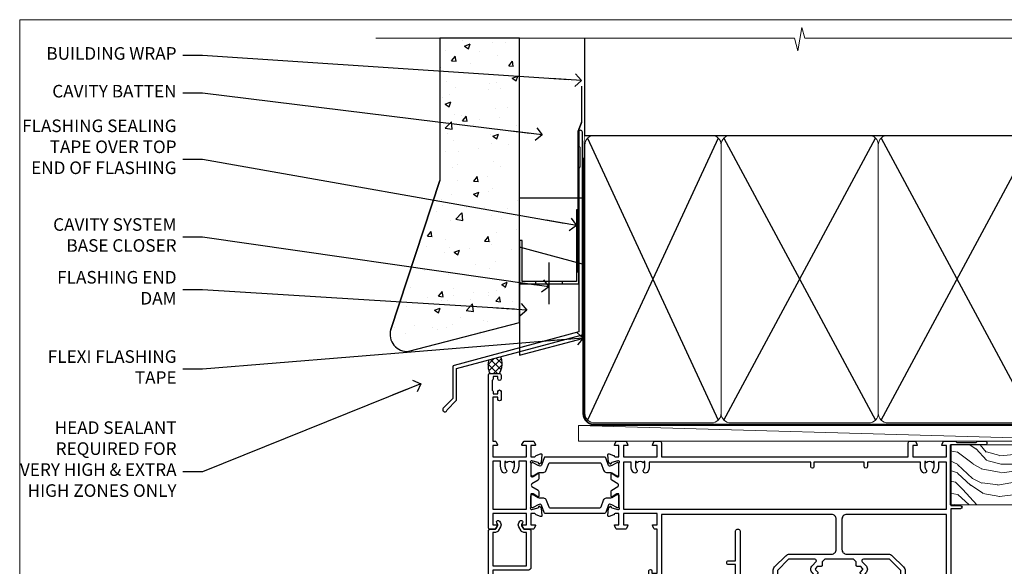
# Model space of a CAD drawing. Units: millimetres. Extents: x 1237 to 9766, y 821 to 2193.
# Drawn here: x 7413 to 7726, y 1569 to 1742 of the extents above; entities that cross this region are included whole.
import ezdxf
from ezdxf import colors
from ezdxf.entities.mleader import LeaderData, LeaderLine
from ezdxf.math import Vec2, Vec3

# ---------------------------------------------------------------- set-up
doc = ezdxf.new("R2010")
doc.units = ezdxf.units.MM
doc.linetypes.add('CENTER', pattern=[2, 1.25, -0.25, 0.25, -0.25])
doc.linetypes.add('Dashed', pattern=[564.444447, 282.222223, -282.222223])
doc.layers.add('Aluminium Systems Ltd Joinery Detail', color=7, linetype='Continuous')
doc.layers.add('Aluminium Systems Ltd Notes', color=7, linetype='Continuous')
doc.layers.add('No Print', color=7, linetype='Continuous', plot=False)
doc.styles.get("Standard").update_dxf_attribs({"font": 'arial.ttf'})

# ---------------------------------------------------------------- blocks, each defined once
blk = doc.blocks.new('FLASHING END CAP')
at = {"color": 0}
blk.add_lwpolyline([(-18.54, -6.42), (1.5, -1.05), (1.5, 22.56), (-18.54, 27.93)], close=True, dxfattribs=at)
blk = doc.blocks.new('J340-32186')
at = {"flags": 128}
blk.add_lwpolyline([(3.25, 14.27), (3.25, 4.24), (0.21, 1.19, 1.488372), (1.4, 0.69), (4.3, 3.59, 0.198912), (4.45, 3.95), (4.45, 13.74), (44.08, 24.36, 0.339454), (44.45, 24.84), (44.45, 88.86, 1), (43.25, 88.86), (43.25, 84.46), (43.65, 84.06), (43.65, 77.86), (43.25, 77.46), (43.25, 25.38), (3.62, 14.76, 0.339454)], format="xyb", close=True, dxfattribs=at)
blk = doc.blocks.new('Stucco Recessed CC Head ThermaColour')
at = {"layer": 'Aluminium Systems Ltd Joinery Detail'}
h = blk.add_hatch(dxfattribs=at)
h.set_pattern_fill('AR-CONC', color=256, scale=0.1)
h.set_pattern_definition([(50, (0, 2.5), (18.2185, -1.5939), [1.905, -20.955]), (355, (0, 2.5), (-3.5243, 19.1057), [1.524, -16.764]), (100.451, (1.518, 2.367), (14.6941, 17.5118), [1.619, -17.809]), (46.184, (0, 7.58), (27.108, -4.2042), [2.8575, -31.4325]), (96.636, (2.26, 7.23), (23.7404, 24.7426), [2.4285, -26.7136]), (351.184, (0, 7.58), (23.7404, 24.7426), [2.286, -25.146]), (21, (2.54, 6.31), (15.1614, -10.2265), [1.905, -20.955]), (326, (2.54, 6.31), (6.1802, 18.4188), [1.524, -16.764]), (71.451, (3.803, 5.458), (21.3416, 8.1923), [1.619, -17.809]), (37.5, (0, 2.5), (0.30886, 8.4555), [0, -16.5608, 0, -17.018, 0, -16.8275]), (7.5, (0, 2.5), (6.68197, 10.01806), [0, -9.7028, 0, -16.1798, 0, -6.4135]), (327.5, (-5.664, 2.5), (13.55906, -0.57287), [0, -6.35, 0, -19.812, 0, -26.289]), (317.5, (-8.204, 2.5), (14.8129, 2.54265), [0, -8.255, 0, -13.1572, 0, -18.669])])
h.paths.add_polyline_path([(-111.7, 138.95), (-137.06, 138.95), (-137.06, 93.69), (-152.61, 46.36, 0.538869), (-146.9, 39.48), (-111.7, 48.66)])
at = {"layer": 'Aluminium Systems Ltd Joinery Detail', "linetype": 'Dashed'}
h = blk.add_hatch(dxfattribs=at)
h.set_pattern_fill('ANSI37', color=256, scale=0.5)
h.set_pattern_definition([(45, (-218.1967, -566.3195), (-1.122532, 1.122532), []), (135, (-218.1967, -566.3195), (-1.122532, -1.122532), [])])
edge = h.paths.add_edge_path()
edge.add_line((-117.6, 37.73), (-121.46, 36.7))
edge.add_arc((-116.08, 35.05), 5.63, 162.9492, 207.7713)
edge.add_line((-121.06, 32.43), (-118.06, 32.43))
edge.add_arc((-123.64, 35.58), 6.41, 330.5382, 379.6017)
at = {"layer": 'Aluminium Systems Ltd Joinery Detail'}
for p, q in [((-152.61, 46.36), (-137.06, 93.69)), ((-102.41, 67.66), (-102.41, 54.39))]:
    blk.add_line(p, q, dxfattribs=at)
blk.add_lwpolyline([(-111.7, 138.95), (-137.06, 138.95), (-137.06, 93.69), (-152.61, 46.36, 0.538869), (-146.9, 39.48), (-111.7, 48.66)], format="xyb", close=True, dxfattribs=at)
at = {"layer": 'Aluminium Systems Ltd Joinery Detail', "linetype": 'Dashed', "ltscale": 0.01, "const_width": 0.5}
blk.add_lwpolyline([(-91.91, 123.78), (-91.91, 112.3), (-93.02, 109.43), (-93.02, 64.44)], dxfattribs=at)
at = {"layer": 'Aluminium Systems Ltd Joinery Detail'}
for points in [[(-91.7, 106.34), (-91.7, 88.13), (-111.7, 88.13), (-111.7, 106.34)], [(-92.87, 84.4), (-93.59, 84.4), (-93.59, 61.66), (-110.8, 61.66), (-110.8, 74.72), (-111.7, 74.72), (-111.7, 60.88), (-92.87, 60.88), (-92.87, 84.4)]]:
    blk.add_lwpolyline(points, dxfattribs=at)
blk.add_lwpolyline([(-97.98, 61.66), (-106.59, 61.66), (-106.59, 60.88), (-97.98, 60.88)], close=True, dxfattribs=at)
at = {"layer": 'Aluminium Systems Ltd Joinery Detail', "linetype": 'Dashed'}
for centre, radius, start, end in [((-123.64, 35.58, -1), 6.41, 330.5382, 19.6017), ((-116.08, 35.05, -1), 5.63, 162.9492, 207.7713)]:
    blk.add_arc(centre, radius, start, end, dxfattribs=at)
blk.add_blockref('J340-32186', (-136.12, 20.22), dxfattribs=at)
at = {"layer": 'Aluminium Systems Ltd Joinery Detail'}
blk.add_blockref('FLASHING END CAP', (-93.17, 44.62), dxfattribs=at)
blk = doc.blocks.new('_Open90')
at = {"color": 0, "linetype": 'ByBlock', "lineweight": -2}
for p, q in [((0, 0), (-2.44, 0)), ((-0.5, 0.5), (0, 0)), ((0, 0), (-0.5, -0.5))]:
    blk.add_line(p, q, dxfattribs=at)
blk = doc.blocks.new('28CCB')
at = {"color": 2}
blk.add_lwpolyline([(6.05, 4.19), (21.95, 4.19, -0.315299), (22.32, 3.93), (23.11, 1.76, 0.315299), (24.05, 1.1), (25.11, 1.1, -0.131652), (25.71, 0.94), (27.29, 0.03, 0.131652), (27.39, 0), (27.6, 0, 0.414214), (28, 0.4), (28, 3.8, 0.414214), (27.6, 4.2), (27.39, 4.2, 0.131652), (27.29, 4.17), (25.71, 3.26, -0.131652), (25.11, 3.1), (24.96, 3.1, -0.315299), (24.68, 3.3), (23.8, 5.73, 0.315299), (23.42, 5.99), (4.58, 5.99, 0.315299), (4.2, 5.73), (3.37, 3.43, -0.315299), (2.9, 3.1), (2.89, 3.1, -0.131652), (2.29, 3.26), (0.71, 4.17, 0.131652), (0.61, 4.2), (0.4, 4.2, 0.414214), (0, 3.8), (0, 0.4, 0.414214), (0.4, 0), (0.61, 0, 0.131652), (0.71, 0.03), (2.29, 0.94, -0.131652), (2.89, 1.1), (3.95, 1.1, 0.315299), (4.89, 1.76), (5.68, 3.93, -0.315299)], format="xyb", close=True, dxfattribs=at)
blk = doc.blocks.new('U814-22071')
at = {"flags": 128}
for points in [[(10.8, 22.9, 0.57735), (10.63, 22.6), (11.2, 21.6, 0.267949), (11.38, 21.5), (14.22, 21.5, 0.267949), (14.4, 21.6), (14.97, 22.6, 0.57735), (14.8, 22.9), (13.5, 22.9), (13.5, 26.5), (14.7, 26.5, -0.359641), (14.99, 26.26, 0.263851), (15.19, 26.03), (16.6, 25.52, 0.087489), (16.7, 25.5, 0.414214), (17, 25.8, 0.02182), (17, 25.83), (16.79, 28.19, 0.176327), (16.71, 28.38), (16.34, 28.74, 0.198912), (16.2, 28.8, 0.065543), (16.15, 28.79, 0.267949), (16.01, 28.65), (15.96, 28.48, -0.267949), (15.82, 28.34), (13.84, 27.81, -0.065543), (13.76, 27.8), (13.6, 27.8, -0.688501), (13.4, 28.32, 0.213422), (13.5, 28.55), (13.5, 32.5, -0.414214), (13.8, 32.8), (14.02, 32.8, -0.137852), (14.18, 32.76), (15.7, 31.83, 0.585498), (16, 32), (16, 33.53, 0.261434), (15.81, 33.87), (13.84, 35.07, -0.561225), (13.84, 35.93), (15.81, 37.13, 0.261434), (16, 37.47), (16, 39, 0.585498), (15.7, 39.17), (14.18, 38.24, -0.137852), (14.02, 38.2), (13.8, 38.2, -0.414214), (13.5, 38.5), (13.5, 42.45, 0.213422), (13.4, 42.68, -0.688501), (13.6, 43.2), (13.76, 43.2, -0.065543), (13.84, 43.19), (15.82, 42.66, -0.267949), (15.96, 42.52), (16.01, 42.35, 0.267949), (16.15, 42.21, 0.065543), (16.2, 42.2, 0.198912), (16.34, 42.26), (16.71, 42.62, 0.176327), (16.79, 42.81), (17, 45.17, 0.02182), (17, 45.2, 0.414214), (16.7, 45.5, 0.087489), (16.6, 45.48), (15.19, 44.97, 0.263851), (14.99, 44.74, -0.359641), (14.7, 44.5), (13.5, 44.5), (13.5, 48.1), (14.8, 48.1, 0.57735), (14.97, 48.4), (14.4, 49.4, 0.267949), (14.22, 49.5), (11.38, 49.5, 0.267949), (11.2, 49.4), (10.63, 48.4, 0.57735), (10.8, 48.1), (12.1, 48.1), (12.1, 44.5), (1.4, 44.5), (1.4, 48.1), (2.7, 48.1, 0.57735), (2.87, 48.4), (2.3, 49.4, 0.267949), (2.12, 49.5), (0.5, 49.5, 0.414214), (0, 49), (0, 0.5, 0.414214), (0.5, 0), (3.5, 0, 0.414214), (4, 0.5), (4, 1.75, 1), (3, 1.75), (3, 1), (1.5, 1), (1.5, 1.75, 0.298217), (1.2, 2.21), (1.2, 5.29, 0.298217), (1.5, 5.75), (1.5, 6.5), (3, 6.5), (3, 5.75, 1), (4, 5.75), (4, 8.25, 1), (3, 8.25), (3, 7.5), (1.4, 7.5), (1.4, 21.5), (2.12, 21.5, 0.267949), (2.3, 21.6), (2.87, 22.6, 0.57735), (2.7, 22.9), (1.4, 22.9), (1.4, 26.5), (12.1, 26.5), (12.1, 22.9)], [(5.79, 28.35), (5.49, 28), (5.25, 28), (5.25, 29.5, -0.182676), (5.62, 30.49, 1), (4.57, 31.42, 0.182676), (3.85, 29.5), (3.85, 27.9), (1.4, 27.9), (1.4, 43.1), (12.1, 43.1), (12.1, 27.9), (9.65, 27.9), (9.65, 29.5, 0.182676), (8.93, 31.42, 1), (7.88, 30.49, -0.182676), (8.25, 29.5), (8.25, 28), (8.01, 28), (7.71, 28.35, -0.36397)]]:
    blk.add_lwpolyline(points, format="xyb", close=True, dxfattribs=at)
blk = doc.blocks.new('U806-22063A')
at = {"flags": 128}
for points in [[(16.5, 49.5), (13.5, 49.5, 0.414214), (13, 49), (13, 47.75, 1), (14, 47.75), (14, 48.5), (15.5, 48.5), (15.5, 47.75, 0.298217), (15.8, 47.29), (15.8, 44.21, 0.298217), (15.5, 43.75), (15.5, 43), (14, 43), (14, 43.75, 1), (13, 43.75), (13, 41.25, 1), (14, 41.25), (14, 42), (15.6, 42), (15.6, 28), (14.88, 28, 0.267949), (14.7, 27.9), (14.13, 26.9, 0.57735), (14.3, 26.6), (15.6, 26.6), (15.6, 23), (4.9, 23), (4.9, 26.6), (6.2, 26.6, 0.57735), (6.37, 26.9), (5.8, 27.9, 0.267949), (5.62, 28), (2.78, 28, 0.267949), (2.6, 27.9), (2.03, 26.9, 0.57735), (2.2, 26.6), (3.5, 26.6), (3.5, 23), (2.3, 23, -0.359641), (2.01, 23.24, 0.263851), (1.81, 23.47), (0.4, 23.98, 0.087489), (0.3, 24, 0.414214), (0, 23.7, 0.02182), (0, 23.67), (0.21, 21.31, 0.176327), (0.29, 21.12), (0.66, 20.76, 0.198912), (0.8, 20.7, 0.065543), (0.85, 20.71, 0.267949), (0.99, 20.85), (1.04, 21.02, -0.267949), (1.18, 21.16), (3.16, 21.69, -0.065543), (3.24, 21.7), (3.4, 21.7, -0.688501), (3.6, 21.18, 0.213422), (3.5, 20.95), (3.5, 17, -0.414214), (3.2, 16.7), (2.98, 16.7, -0.137852), (2.82, 16.74), (1.3, 17.67, 0.585498), (1, 17.5), (1, 15.97, 0.261434), (1.19, 15.63), (3.16, 14.43, -0.561225), (3.16, 13.57), (1.19, 12.37, 0.261434), (1, 12.03), (1, 10.5, 0.585498), (1.3, 10.33), (2.82, 11.26, -0.137852), (2.98, 11.3), (3.2, 11.3, -0.414214), (3.5, 11), (3.5, 7.05, 0.213422), (3.6, 6.82, -0.688501), (3.4, 6.3), (3.24, 6.3, -0.065543), (3.16, 6.31), (1.18, 6.84, -0.267949), (1.04, 6.98), (0.99, 7.15, 0.267949), (0.85, 7.29, 0.065543), (0.8, 7.3, 0.198912), (0.66, 7.24), (0.29, 6.88, 0.176327), (0.21, 6.69), (0, 4.33, 0.02182), (0, 4.3, 0.414214), (0.3, 4, 0.087489), (0.4, 4.02), (1.81, 4.53, 0.263851), (2.01, 4.76, -0.359641), (2.3, 5), (3.5, 5), (3.5, 1.4), (2.2, 1.4, 0.57735), (2.03, 1.1), (2.6, 0.1, 0.267949), (2.78, 0), (5.62, 0, 0.267949), (5.8, 0.1), (6.37, 1.1, 0.57735), (6.2, 1.4), (4.9, 1.4), (4.9, 5), (15.6, 5), (15.6, 1.4), (14.3, 1.4, 0.57735), (14.13, 1.1), (14.7, 0.1, 0.267949), (14.88, 0), (16.5, 0, 0.414214), (17, 0.5), (17, 5), (95.5, 5), (95.5, 0.5, 0.414214), (96, 0), (97.62, 0, 0.267949), (97.8, 0.1), (98.37, 1.1, 0.57735), (98.2, 1.4), (96.9, 1.4), (96.9, 5), (107.6, 5), (107.6, 1.4), (106.3, 1.4, 0.57735), (106.13, 1.1), (106.7, 0.1, 0.267949), (106.88, 0), (110.5, 0), (110.9, 0.4), (117.1, 0.4), (117.5, 0), (119.9, 0, 1), (119.9, 1.2), (109, 1.2), (109, 20.5), (112.1, 20.5, 1), (112.1, 21.5), (109, 21.5), (109, 53, 0.414214), (108.5, 53.5), (105.5, 53.5, 0.414214), (105, 53), (105, 51.75, 1), (106, 51.75), (106, 52.5), (107.5, 52.5), (107.5, 51.75, 0.298217), (107.8, 51.29), (107.8, 48.21, 0.298217), (107.5, 47.75), (107.5, 47), (106, 47), (106, 47.75, 1), (105, 47.75), (105, 45.25, 1), (106, 45.25), (106, 46), (107.6, 46), (107.6, 23.3), (75.9, 23.3, -0.414214), (74.4, 24.8), (74.4, 34.4, -0.414214), (75.9, 35.9), (89.21, 35.9, 0.198912), (90.42, 36.4), (94, 39.98, 0.198912), (94.5, 41.19), (94.5, 53, 0.414214), (94, 53.5), (81.3, 53.5, 0.414214), (80.8, 53), (80.8, 51, 0.414214), (81.3, 50.5), (81.7, 50.5, 0.414214), (82.2, 51), (82.2, 52.1), (93.1, 52.1), (93.1, 41.06), (89.54, 37.5), (81.22, 37.5, -0.668179), (80.87, 38.35), (81.98, 39.47, 0.414214), (81.98, 41.87), (81.42, 42.44, 0.414214), (80.71, 42.44), (80.29, 42.01, 0.414214), (80.29, 41.59), (80.99, 40.88, -0.414214), (80.99, 40.46), (80.43, 39.89, -0.198912), (80.21, 39.8), (79.2, 39.8, 0.414214), (78.9, 39.5), (78.9, 38.36), (78.04, 37.5), (68.96, 37.5), (68.1, 38.36), (68.1, 39.5, 0.414214), (67.8, 39.8), (66.79, 39.8, -0.198912), (66.57, 39.89), (66.01, 40.46, -0.414214), (66.01, 40.88), (66.71, 41.59, 0.414214), (66.71, 42.01), (66.29, 42.44, 0.414214), (65.58, 42.44), (65.02, 41.87, 0.414214), (65.02, 39.47), (66.13, 38.35, -0.668179), (65.78, 37.5), (57.46, 37.5), (53.9, 41.06), (53.9, 52.1), (64.8, 52.1), (64.8, 51, 0.414214), (65.3, 50.5), (65.7, 50.5, 0.414214), (66.2, 51), (66.2, 53, 0.414214), (65.7, 53.5), (53, 53.5, 0.414214), (52.5, 53), (52.5, 41.19, 0.198912), (53, 39.98), (56.58, 36.4, 0.198912), (57.79, 35.9), (71.1, 35.9, -0.414214), (72.6, 34.4), (72.6, 24.8, -0.414214), (71.1, 23.3), (17, 23.3), (17, 49, 0.414214)], [(82.5, 6.7), (82.5, 8.1, 1), (81.5, 8.1), (81.5, 6.7), (65.5, 6.7), (65.5, 8.1, 1), (64.5, 8.1), (64.5, 6.7), (13.15, 6.7), (13.15, 8, 0.182676), (12.42, 9.92, 1), (11.37, 8.99, -0.182676), (11.75, 8), (11.75, 6.5), (11.51, 6.5), (11.21, 6.85, -0.36397), (9.29, 6.85), (8.99, 6.5), (8.75, 6.5), (8.75, 8, -0.182676), (9.12, 8.99, 1), (8.07, 9.92, 0.182676), (7.35, 8), (7.35, 6.7), (4.9, 6.7), (4.9, 21.6), (107.6, 21.6), (107.6, 6.7), (105.15, 6.7), (105.15, 8, 0.182676), (104.43, 9.92, 1), (103.38, 8.99, -0.182676), (103.75, 8), (103.75, 6.5), (103.51, 6.5), (103.21, 6.85, -0.36397), (101.29, 6.85), (100.99, 6.5), (100.75, 6.5), (100.75, 8, -0.182676), (101.13, 8.99, 1), (100.08, 9.92, 0.182676), (99.35, 8), (99.35, 6.7)]]:
    blk.add_lwpolyline(points, format="xyb", close=True, dxfattribs=at)
blk = doc.blocks.new('U814-28CCB-U806')
for name, p in [('U806-22063A', (38, 21.5)), ('U814-22071', (0, 0)), ('28CCB', (13.5, 38.46))]:
    blk.add_blockref(name, p)
at = {"xscale": -1, "rotation": 180}
blk.add_blockref('28CCB', (13.5, 32.54), dxfattribs=at)
blk = doc.blocks.new('U714-21869')
at = {"ltscale": 0.2, "flags": 128}
blk.add_lwpolyline([(2.66, 0.73, 1), (3.52, 0.23), (3.85, 0.81, 0.267949), (3.85, 2.01), (3.1, 3.31, 0.267949), (2.24, 3.81), (1.4, 3.81), (1.4, 14.45), (12.1, 14.45), (12.1, 3.81), (11.26, 3.81, 0.267949), (10.4, 3.31), (9.65, 2.01, 0.267949), (9.65, 0.81), (9.98, 0.23, 1), (10.84, 0.73), (10.51, 1.31, -0.267949), (10.51, 1.51), (11.26, 2.81), (13, 2.81, 0.414214), (13.5, 3.31), (13.5, 14.85, 0.414214), (12.5, 15.85), (1.4, 15.85), (1.4, 28.71), (42.15, 28.71, 0.198912), (42.29, 28.77), (42.43, 28.91), (47.43, 28.91), (47.73, 28.39, 0.353366), (47.97, 28.3, -0.899194), (48.57, 26.94), (48.1, 26.66, 1), (48.7, 25.62), (49.17, 25.9, 0.362219), (50.03, 28.24, -0.518602), (50.51, 28.91), (55.49, 28.91, -0.518602), (55.97, 28.24, 0.362219), (56.83, 25.9), (57.3, 25.62, 1), (57.9, 26.66), (57.43, 26.94, -0.899194), (58.03, 28.3, 0.353366), (58.27, 28.39), (58.57, 28.91), (58.57, 28.91), (63.57, 28.91), (63.71, 28.77, 0.198912), (63.85, 28.71), (75.8, 28.71), (75.8, 22.91, 0.414214), (76.3, 22.41), (78.1, 22.41, -0.414214), (78.6, 21.91), (78.6, 14.01), (76.3, 14.01, 0.414214), (75.8, 13.51), (75.8, 13.31, 0.414214), (76.3, 12.81), (78.6, 12.81), (78.6, 3.31, 0.414214), (79.1, 2.81), (79.5, 2.81, 0.414214), (80, 3.31), (80, 24.56, 1), (79, 24.56), (79, 23.81), (77.5, 23.81), (77.5, 24.56, 0.298217), (77.2, 25.02), (77.2, 28.1, 0.298217), (77.5, 28.56), (77.5, 29.31), (79, 29.31), (79, 28.56, 1), (80, 28.56), (80, 29.81, 0.414214), (79.5, 30.31), (0.5, 30.31, 0.414214), (0, 29.81), (0, 3.31, 0.414214), (0.5, 2.81), (2.24, 2.81), (2.99, 1.51, -0.267949), (2.99, 1.31)], format="xyb", close=True, dxfattribs=at)
blk = doc.blocks.new('Thermacolour Mainland 55mm Sliding Door Head')
at = {"layer": 'Aluminium Systems Ltd Joinery Detail', "extrusion": (0, 0, -1), "zscale": -1, "rotation": 180}
for name, p in [('U814-28CCB-U806', (166.47, 29.7)), ('U714-21869', (166.47, -16.99))]:
    blk.add_blockref(name, p, dxfattribs=at)
blk = doc.blocks.new('190mm Alt Head')
at = {"layer": 'Aluminium Systems Ltd Joinery Detail', "linetype": 'Continuous', "lineweight": 5}
h = blk.add_hatch(dxfattribs=at)
h.set_pattern_fill('AR-SAND', color=256, scale=2.498361, style=0)
h.set_pattern_definition([(37.5, (-13118.973, 2152.9958), (-0.1573801, 4.8139007), [0, -3.7975082, 0, -4.2472131, 0, -4.059836]), (7.5, (-13118.973, 2152.996), (4.4215405, 7.0507386), [0, -2.0486557, 0, -3.4227541, 0, -1.3116393]), (327.5, (-13122.046, 2152.9958), (7.7802494, 0.0141384), [0, -1.2491803, 0, -4.4970491, 0, -5.8711475]), (317.5, (-13122.046, 2152.996), (7.5103884, 2.19275), [0, -0.6245902, 0, -2.9480656, 0, -3.3727869])])
h.paths.add_polyline_path([(223.8, -48.94), (214.3, -48.75), (214.3, -52.91), (223.8, -52.91)])
h.paths.add_polyline_path([(223.8, -55.34), (223.8, -52.91), (214.3, -52.91), (214.3, -55.34)])
h.paths.add_polyline_path([(214.3, 80.76), (223.8, 80.76), (223.8, -48.75), (214.3, -48.75)])
for p, q in [((23.99, 49, -1), (65.53, -40.58, -1)), ((65.53, 49, -1), (23.99, -40.58, -1)), ((67.31, -40.58, -1), (115.53, 49, -1)), ((67.31, 49, -1), (115.53, -40.58, -1)), ((117.31, -40.58, -1), (165.53, 49, -1)), ((117.31, 49, -1), (165.53, -40.58, -1))]:
    blk.add_line(p, q)
at = {"layer": 'Aluminium Systems Ltd Joinery Detail'}
for p, q in [((23.1, 49.89, -1), (23.1, 80.76, -1)), ((211.98, 49.89, -4), (212, 80.76, -4)), ((23.1, 49.89, -1), (212, 49.89, -4)), ((211.11, -40.58, -4), (167.31, 49, -1)), ((211.11, 49, -4), (167.31, -40.58, -1))]:
    blk.add_line(p, q, dxfattribs=at)
at = {"layer": 'Aluminium Systems Ltd Joinery Detail', "linetype": 'Continuous', "lineweight": 5, "ltscale": 0.12, "elevation": -1}
blk.add_lwpolyline([(226.93, 80.76), (93, 80.76), (92.09, 84.2), (90.83, 76.78), (89.79, 80.76), (-43.34, 80.76)], dxfattribs=at)
at = {"layer": 'Aluminium Systems Ltd Joinery Detail', "lineweight": 5}
blk.add_lwpolyline([(214.3, 80.76), (214.3, -55.34), (223.8, -55.34), (223.8, 80.76)], dxfattribs=at)
at = {"layer": 'Aluminium Systems Ltd Joinery Detail', "linetype": 'Dashed', "lineweight": 5, "ltscale": 0.01, "const_width": 0.25, "elevation": 0.25}
blk.add_lwpolyline([(22.97, 77.04), (22.97, -38.78, 0.419702), (26.14, -41.94), (208.81, -41.94, 0.007526), (208.92, -41.94, 0.007526)], format="xyb", dxfattribs=at)
at = {"layer": 'Aluminium Systems Ltd Joinery Detail', "lineweight": 5, "elevation": -1}
for points in [[(66.42, 44.74), (66.42, 46.85, 0.414214), (63.39, 49.89), (26.14, 49.89, 0.414214), (23.1, 46.85), (23.1, -38.44, 0.414214), (26.14, -41.47), (63.39, -41.47, 0.414214), (66.42, -38.44), (66.42, 44.74)], [(116.42, 44.74), (116.42, 46.85, 0.414214), (113.39, 49.89), (69.46, 49.89, 0.414214), (66.42, 46.85), (66.42, -38.44, 0.414214), (69.46, -41.47), (113.39, -41.47, 0.414214), (116.42, -38.44), (116.42, 44.74)], [(166.42, 44.74), (166.42, 46.85, 0.414214), (163.39, 49.89), (119.46, 49.89, 0.414214), (116.42, 46.85), (116.42, -38.44, 0.414214), (119.46, -41.47), (163.39, -41.47, 0.414214), (166.42, -38.44), (166.42, 44.74)], [(212, 44.95), (212, 46.85, 0.414214), (208.96, 49.89), (169.46, 49.89, 0.414214), (166.42, 46.85), (166.42, 46.85)], [(212, 44.95), (212, -38.44, -0.414214), (208.96, -41.47), (169.46, -41.47, -0.414214), (166.42, -38.44), (166.42, 46.64)]]:
    blk.add_lwpolyline(points, format="xyb", dxfattribs=at)
at = {"layer": 'Aluminium Systems Ltd Joinery Detail', "linetype": 'CENTER', "lineweight": 5, "ltscale": 3, "const_width": 0.5, "elevation": -0.5}
blk.add_lwpolyline([(22.59, 42.76), (22.59, -38.44, 0.427687), (26.14, -41.99), (208.92, -41.99)], format="xyb", dxfattribs=at)
blk = doc.blocks.new('Nail 75 JH')
at = {"linetype": 'CENTER'}
blk.add_line((0, 2.3), (0, -78.26), dxfattribs=at)
for p, q in [((1.5, -4.49), (-1.5, -4.49)), ((1.5, -5.73), (0.13, -5.73)), ((1.5, -6.6), (0.13, -6.6)), ((1.5, -7.47), (0.13, -7.47)), ((1.5, -8.34), (0.13, -8.34))]:
    blk.add_line(p, q)
blk.add_lwpolyline([(-1.5, -4.49, -0.247527), (-2.06, -0.36, -0.331135), (-1.58, 0), (1.58, 0, -0.331135), (2.06, -0.36, -0.247527), (1.5, -4.49), (1.5, -73.21, 0.124564), (0.28, -75.97), (-0.25, -75.97, 0.101255), (-1.5, -72.05)], format="xyb", close=True)
blk = doc.blocks.new('Stucco Recessed CC ThermaColour Liner 55mm Slider')
at = {"layer": 'Aluminium Systems Ltd Joinery Detail', "lineweight": 5}
h = blk.add_hatch(dxfattribs=at)
h.set_pattern_fill('HONEY', color=256, scale=0.221113, angle=360, style=0)
h.set_pattern_definition([(0, (-545.9062, -260.44783), (1.0530483, 0.60797756), [0.7020322, -1.4040644]), (120, (-545.9062, -260.44783), (-1.05304816, 0.6079778), [0.7020322, -1.4040644]), (60, (-545.9062, -260.44783), (1e-07, 1.21595534), [-1.4040644, 0.7020322])])
edge = h.paths.add_edge_path()
edge.add_arc((-25.58, 10.5), 2.5, 180, 360, ccw=False)
edge.add_arc((-25.58, 10.5), 2.5, 0, 180, ccw=False)
h = blk.add_hatch(dxfattribs=at)
h.set_pattern_fill('NET', color=256, scale=0.442225, angle=225, style=0)
h.set_pattern_definition([(315, (-1913.3655, 4381.3152), (-0.99282344, -0.99282344), []), (225, (-1913.3655, 4381.3152), (-0.99282344, 0.99282344), [])])
edge = h.paths.add_edge_path()
edge.add_line((-13.98, 13.07), (-24.72, 13.07))
edge.add_arc((-25.56, 10.61), 2.6, 283.0546, 431.2564, ccw=False)
edge.add_line((-24.97, 8.07), (-13.93, 8.07))
edge.add_arc((-12.03, 10.59), 3.15, 128.1626, 232.8611, ccw=False)
h = blk.add_hatch(dxfattribs=at)
h.set_pattern_fill('WOOD-3', color=256, scale=97.5, angle=30, style=0, pattern_type=2)
h.set_pattern_definition([(4.7636, (412.314, -7164.265), (-330.0000284, -29.999746), [3.61248, -357.63537]), (348.6901, (415.914, -7163.965), (120.0000226, -29.999929), [4.58913, -148.38147]), (315, (420.414, -7164.865), (-3e-14, -30.00001), [3.39411, -39.03228]), (313.1524, (422.8139, -7167.2649), (420.00008502, -449.99992613), [6.57951, -651.37185]), (347.0054, (427.3139, -7172.065), (-270.000023, 59.9999273), [4.00251, -396.24741]), (360, (431.214, -7172.965), (30, -30), [7.5, -22.5]), (9.4623, (438.714, -7172.965), (-150.0000232, -29.9999442), [3.64965, -178.83321]), (5.7106, (412.314, -7172.365), (-269.9999827, -30.0000394), [3.01497, -298.48131]), (360, (415.314, -7172.065), (30, -30), [4.5, -25.5]), (331.6992, (419.8139, -7172.065), (329.9998536, -180.0002662), [4.42944, -438.51525]), (307.875, (423.714, -7174.165), (-120.0000559, 149.999973), [6.84105, -335.21157]), (320.7106, (427.9139, -7179.565), (180.0000192, -149.99998896), [4.26381, -422.11632]), (353.6598, (431.214, -7182.265), (239.9999821, -30.0000474), [5.43324, -266.22831]), (11.8887, (436.6139, -7182.8649), (-419.99991903, -90.00031606), [5.82495, -576.66969]), (6.7098, (412.3139, -7181.6649), (270.00002993, 29.99981644), [5.13516, -508.3821]), (356.6335, (417.4139, -7181.0649), (479.99997966, -30.0003289), [5.10882, -505.77279]), (326.3099, (422.514, -7181.365), (-59.999987, 30.00004), [5.40834, -102.75822]), (312.5104, (427.0139, -7184.365), (299.99972155, -330.0002602), [4.88364, -483.48096]), (345.0686, (430.3139, -7187.965), (330.00001605, -89.9999086), [4.65726, -461.06799]), (360, (434.814, -7189.165), (30, -30), [3.6, -26.4]), (12.9946, (438.4139, -7189.165), (270.000023, 59.9999273), [4.00251, -396.24741]), (360, (421.614, -7159.165), (30, -30), [0, -30]), (136.8476, (425.8139, -7163.6649), (449.99992613, -420.00008502), [6.57951, -651.37185]), (153.4349, (421.014, -7189.165), (-29.999975, 30.00004), [2.68329, -64.39875]), (171.8699, (418.614, -7187.965), (-179.9999933, 29.9999807), [4.24263, -207.88938]), (203.1986, (414.414, -7187.365), (-149.999992, -60.0000398), [2.28474, -226.18845]), (333.4349, (425.814, -7163.665), (29.999975, -30.00004), [3.35409, -63.72795]), (353.2902, (428.8139, -7165.1649), (-270.00002993, 29.99981644), [5.13516, -508.3821]), (10.1247, (433.9139, -7165.7649), (509.99996369, 90.00025766), [8.53287, -844.75488]), (10.3048, (412.314, -7160.965), (180.0000288, 29.9998463), [3.35409, -332.05608]), (344.4759, (415.6139, -7160.3649), (-330.00003074, 89.99993333), [5.60445, -554.84178]), (317.1211, (421.0139, -7161.8649), (-390.0000238, 359.9999926), [5.7315, -567.41769]), (325.3048, (425.2139, -7165.765), (299.99982777, -210.0002583), [4.74342, -469.59822]), (350.5377, (429.114, -7168.465), (150.0000232, -29.9999442), [5.47449, -177.0084]), (6.5819, (434.5139, -7169.3649), (-510.00004314, -59.99960101), [7.85175, -777.3234]), (8.1301, (412.314, -7168.465), (-179.9999933, -29.9999807), [4.24263, -207.88938]), (348.6901, (416.514, -7167.865), (120.0000226, -29.999929), [4.58913, -148.38147]), (317.4896, (421.0139, -7168.765), (-330.0002602, 299.99972155), [4.88364, -483.48096]), (315, (424.614, -7172.065), (-3e-14, -30.00001), [5.51544, -36.91098]), (342.646, (428.5139, -7175.965), (-390.00006057, 119.99983507), [5.02893, -497.86272]), (3.3665, (433.3139, -7177.4649), (-479.99997966, -30.0003289), [5.10882, -505.77279]), (17.1027, (438.4139, -7177.165), (300.0000519, 89.9998648), [4.08045, -403.96368]), (8.7462, (412.3139, -7175.965), (209.9999801, 30.0001259), [3.94587, -390.64251]), (345.0686, (416.2139, -7175.365), (330.00001605, -89.9999086), [4.65726, -461.06799]), (327.9946, (420.714, -7176.565), (-149.9999683, 90.0000332), [5.6604, -277.35906]), (310.1009, (425.5139, -7179.5649), (-329.9999418, 390.00005789), [7.45185, -737.7327]), (344.0546, (430.314, -7185.265), (-120.0000038, 29.9999967), [4.36806, -214.03524]), (6.009, (434.5139, -7186.4649), (299.99999253, 29.99997952), [5.7315, -567.41769]), (23.1986, (440.214, -7185.865), (149.999992, 60.0000398), [2.28474, -226.18845]), (9.4623, (412.314, -7184.965), (-150.0000232, -29.9999442), [3.64965, -178.83321]), (349.992, (415.9139, -7184.3649), (329.99998664, -60.00010416), [5.17881, -512.7015]), (322.5946, (421.0139, -7185.2649), (389.99977395, -300.00029858), [6.42027, -635.60775]), (330.9454, (426.114, -7159.165), (210.0000115, -120.0000008), [3.08868, -305.78022]), (349.2157, (428.8139, -7160.6649), (-479.9999851, 90.0000165), [6.41328, -634.91349]), (7.125, (435.114, -7161.865), (-210.0000114, -29.9999485), [7.25604, -234.6117])])
h.paths.add_polyline_path([(10.37, -10.44), (8.5, -12.21), (-84.51, -12.21), (-84.51, 6.87), (-12.26, 6.87), (-10.88, 0), (0, 0), (0, 6.87), (9.94, 6.87), (10.37, 6.25)])
blk.add_line((-202.71, 13.07), (-28.78, 8.07), dxfattribs=at)
for points in [[(-202.71, 13.07), (-28.78, 13.07), (-28.78, 8.07), (-202.71, 8.07)], [(9.94, 6.87), (0, 6.87), (0, 0), (-10.88, 0), (-12.26, 6.87), (-84.51, 6.87), (-84.51, -12.21), (8.5, -12.21), (10.37, -10.44), (10.37, 6.25)]]:
    blk.add_lwpolyline(points, close=True, dxfattribs=at)
blk.add_lwpolyline([(-24.99, 13.08), (-13.98, 13.07, 0.491511), (-13.93, 8.07), (-24.97, 8.07, 0.810102)], format="xyb", close=True, dxfattribs=at)
at = {"layer": 'Aluminium Systems Ltd Joinery Detail', "lineweight": 5, "ltscale": 0.12}
blk.add_circle((-25.58, 10.5), 2.5, dxfattribs=at)
at = {"layer": 'Aluminium Systems Ltd Joinery Detail', "xscale": -1, "rotation": 180.3473966407072}
blk.add_blockref('Nail 75 JH', (-55.32, -11.77), dxfattribs=at)
at = {"layer": 'Aluminium Systems Ltd Joinery Detail', "rotation": 186.7683232742154}
blk.add_blockref('Nail 75 JH', (-28.27, -11.77), dxfattribs=at)
blk = doc.blocks.new('Page Layout')
at = {"layer": 'Aluminium Systems Ltd Joinery Detail', "color": 8, "lineweight": 5}
blk.add_lwpolyline([(0, 694.64), (0, 0), (553.08, 0), (553.08, 694.64)], close=True, dxfattribs=at)
blk = doc.blocks.new('Page Layout Group')
at = {"layer": 'No Print'}
blk.add_blockref('Page Layout', (6000, 0), dxfattribs=at)
blk = doc.blocks.new('Stucco Recessed CC Head Text ThermaColour')
at = {"layer": 'Aluminium Systems Ltd Notes', "color": 3, "lineweight": 5, "ltscale": 0.12}
ml = blk.add_multileader_mtext('Standard', dxfattribs=at)
ml.set_content('BUILDING WRAP', color=3)
ml.set_leader_properties(color=8)
ml.set_arrow_properties(name='OPEN90')
ml.build(insert=Vec2(0, 0))
ml.multileader.update_dxf_attribs({"text_left_attachment_type": 2, "text_right_attachment_type": 2})
ctx = ml.context
ctx.base_point, ctx.plane_origin = Vec3(-19.6, 85.65), Vec3(149.06, 18.56)
ctx.left_attachment, ctx.right_attachment, ctx.text_align_type = 2, 2, 2
notes = []
notes.append((ctx, [(0, (1, 1, 0), (34.75, 85.65), (-1, 0), 6.29, [(0, [(155.2, 77.68)], 0, [])])]))
ctx.mtext.insert, ctx.mtext.width, ctx.mtext.alignment, ctx.mtext.line_spacing_style, ctx.mtext.flow_direction = Vec3(26.46, 88.31), 49.8798, 3, 2, 5
ml = blk.add_multileader_mtext('Standard', dxfattribs=at)
ml.set_content('CAVITY BATTEN', color=3)
ml.set_leader_properties(color=8)
ml.set_arrow_properties(name='OPEN90')
ml.build(insert=Vec2(0, 0))
ml.multileader.update_dxf_attribs({"text_left_attachment_type": 2, "text_right_attachment_type": 2})
ctx = ml.context
ctx.base_point, ctx.plane_origin = Vec3(-18.58, 73.66), Vec3(123.9, 40.47)
ctx.left_attachment, ctx.right_attachment, ctx.text_align_type = 2, 2, 2
notes.append((ctx, [(0, (1, 1, 0), (34.75, 73.66), (-1, 0), 6.29, [(0, [(142.72, 60.43)], 0, [])])]))
ctx.mtext.insert, ctx.mtext.width, ctx.mtext.alignment, ctx.mtext.line_spacing_style, ctx.mtext.flow_direction = Vec3(26.46, 76.32), 49.8798, 3, 2, 5
ml = blk.add_multileader_mtext('Standard', dxfattribs=at)
ml.set_content('FLASHING SEALING\\PTAPE OVER TOP\\PEND OF FLASHING', color=3)
ml.set_leader_properties(color=8)
ml.set_arrow_properties(name='OPEN90')
ml.build(insert=Vec2(0, 0))
ml.multileader.update_dxf_attribs({"text_left_attachment_type": 2, "text_right_attachment_type": 2})
ctx = ml.context
ctx.base_point, ctx.plane_origin = Vec3(-25.36, 52.65), Vec3(123.9, 2.42)
ctx.left_attachment, ctx.right_attachment, ctx.text_align_type = 2, 2, 2
notes.append((ctx, [(0, (1, 1, 0), (34.75, 52.65), (-1, 0), 6.29, [(0, [(153.6, 31.61)], 0, [])])]))
ctx.mtext.insert, ctx.mtext.width, ctx.mtext.alignment, ctx.mtext.line_spacing_style, ctx.mtext.flow_direction = Vec3(26.46, 65.32), 49.8798, 3, 2, 5
ml = blk.add_multileader_mtext('Standard', dxfattribs=at)
ml.set_content('CAVITY SYSTEM BASE CLOSER', color=3)
ml.set_leader_properties(color=8)
ml.set_arrow_properties(name='OPEN90')
ml.build(insert=Vec2(0, 0))
ml.multileader.update_dxf_attribs({"text_left_attachment_type": 2, "text_right_attachment_type": 2})
ctx = ml.context
ctx.base_point, ctx.plane_origin = Vec3(-19.55, 27.96), Vec3(71.35, -89.22)
ctx.left_attachment, ctx.right_attachment, ctx.text_align_type = 2, 2, 2
notes.append((ctx, [(0, (1, 1, 0), (34.75, 27.96), (-1, 0), 6.29, [(0, [(144.79, 12.17)], 0, [])])]))
ctx.mtext.insert, ctx.mtext.width, ctx.mtext.alignment, ctx.mtext.line_spacing_style, ctx.mtext.flow_direction = Vec3(26.46, 33.96), 49.8798, 3, 2, 5
ml = blk.add_multileader_mtext('Standard', dxfattribs=at)
ml.set_content('FLASHING END DAM', color=3)
ml.set_leader_properties(color=8)
ml.set_arrow_properties(name='OPEN90')
ml.build(insert=Vec2(0, 0))
ml.multileader.update_dxf_attribs({"text_left_attachment_type": 2, "text_right_attachment_type": 2})
ctx = ml.context
ctx.base_point, ctx.plane_origin = Vec3(-16.08, 11.2), Vec3(88.37, -109.6)
ctx.left_attachment, ctx.right_attachment, ctx.text_align_type = 2, 2, 2
notes.append((ctx, [(0, (1, 1, 0), (34.75, 11.2), (-1, 0), 6.29, [(0, [(137.89, 4.78)], 0, [])])]))
ctx.mtext.insert, ctx.mtext.width, ctx.mtext.alignment, ctx.mtext.line_spacing_style, ctx.mtext.flow_direction = Vec3(26.46, 17.2), 49.8798, 3, 2, 5
ml = blk.add_multileader_mtext('Standard', dxfattribs=at)
ml.set_content('FLEXI FLASHING TAPE', color=3)
ml.set_leader_properties(color=8)
ml.set_arrow_properties(name='OPEN90')
ml.build(insert=Vec2(0, 0))
ml.multileader.update_dxf_attribs({"text_left_attachment_type": 2, "text_right_attachment_type": 2})
ctx = ml.context
ctx.base_point, ctx.plane_origin = Vec3(-19.76, -13.99), Vec3(223.22, -104.12)
ctx.left_attachment, ctx.right_attachment, ctx.text_align_type = 2, 2, 2
notes.append((ctx, [(1, (1, 1, 0), (34.75, -13.99), (-1, 0), 6.29, [(0, [(155.79, -4.11)], 0, [])])]))
ctx.mtext.insert, ctx.mtext.width, ctx.mtext.alignment, ctx.mtext.line_spacing_style, ctx.mtext.flow_direction = Vec3(26.46, -7.99), 49.8798, 3, 2, 5
ml = blk.add_multileader_mtext('Standard', dxfattribs=at)
ml.set_content('HEAD SEALANT REQUIRED FOR VERY HIGH & EXTRA HIGH ZONES ONLY', color=3)
ml.set_leader_properties(color=8)
ml.set_arrow_properties(name='OPEN90')
ml.build(insert=Vec2(0, 0))
ml.multileader.update_dxf_attribs({"text_left_attachment_type": 2, "text_right_attachment_type": 2})
ctx = ml.context
ctx.base_point, ctx.plane_origin = Vec3(-17.87, -46.57), Vec3(117.2, -124.95)
ctx.left_attachment, ctx.right_attachment, ctx.text_align_type = 2, 2, 2
notes.append((ctx, [(0, (1, 1, 0), (34.75, -46.57), (-1, 0), 6.29, [(0, [(104.09, -18.63)], 0, [])])]))
ctx.mtext.insert, ctx.mtext.width, ctx.mtext.alignment, ctx.mtext.line_spacing_style, ctx.mtext.flow_direction = Vec3(26.46, -30.57), 49.8798, 3, 2, 5
for ctx, leaders in notes:
    for number, flags, end, landing, length, lines in leaders:
        leader = LeaderData()
        leader.index, (leader.has_last_leader_line, leader.has_dogleg_vector, leader.attachment_direction) = number, flags
        leader.last_leader_point, leader.dogleg_vector, leader.dogleg_length = Vec3(end), Vec3(landing), length
        for number, points, colour, breaks in lines:
            line = LeaderLine()
            line.index, line.vertices, line.color, line.breaks = number, Vec3.list(points), colors.encode_raw_color(colour), breaks
            leader.lines.append(line)
        ctx.leaders.append(leader)

msp = doc.modelspace()

# ---------------------------------------------------------------- block references
at = {"layer": 'Aluminium Systems Ltd Joinery Detail'}
for name, p in [('Page Layout Group', (1413.03, 1047.61)), ('190mm Alt Head', (7569.64, 1655.62, -1)), ('Stucco Recessed CC Head ThermaColour', (7683.65, 1597.43)), ('Stucco Recessed CC ThermaColour Liner 55mm Slider', (7793.45, 1600.28, -1)), ('Thermacolour Mainland 55mm Sliding Door Head', (7728.56, 1600.16, 1))]:
    msp.add_blockref(name, p, dxfattribs=at)
at = {"layer": 'Aluminium Systems Ltd Notes'}
msp.add_blockref('Stucco Recessed CC Head Text ThermaColour', (7436.45, 1645.22), dxfattribs=at)

doc.saveas('drawing.dxf')
